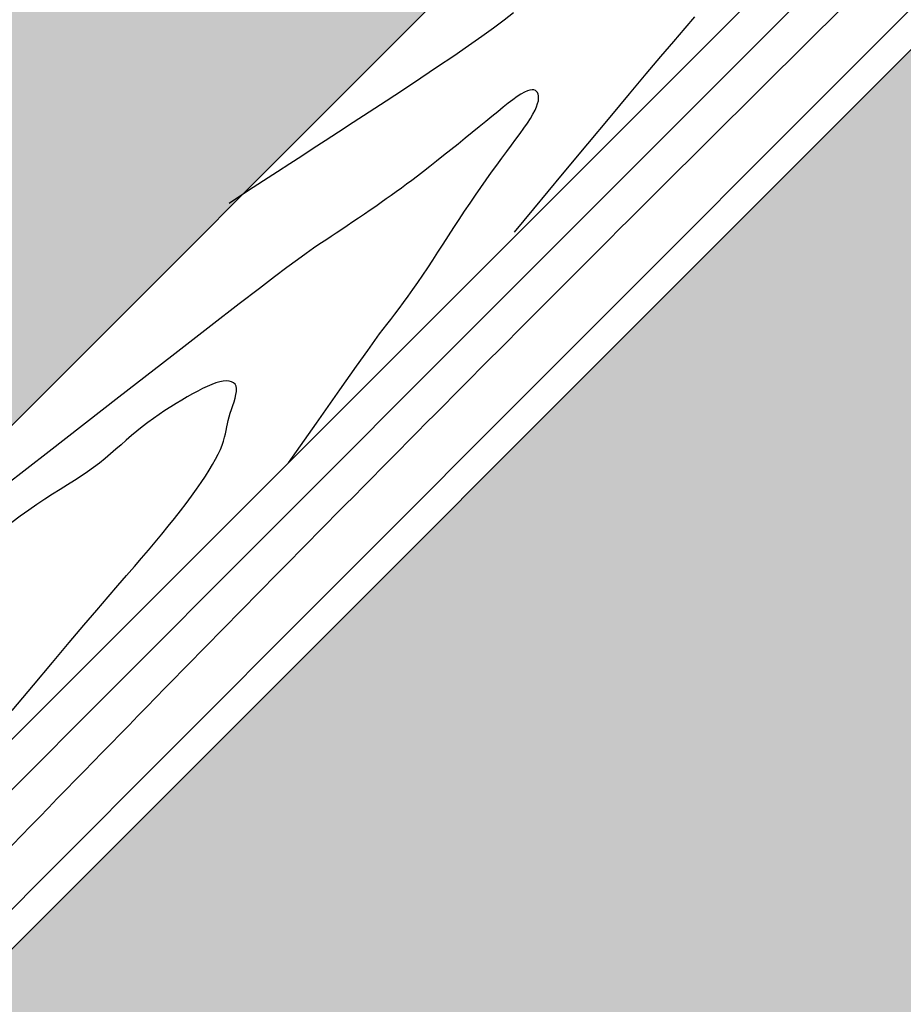
# Model space of a CAD drawing. Extents: x 5 to 678, y -25 to 282.
# Drawn here: x 237 to 268, y 132 to 165 of the extents above; entities that cross this region are included whole.
import ezdxf

# ---------------------------------------------------------------- set-up
doc = ezdxf.new("R2010")
doc.units = 0
doc.header["$LTSCALE"] = 15
for name, color, linetype in [('SCHATT10', 131, 'CONTINUOUS'), ('UK', 2, 'CONTINUOUS'), ('UK1', 1, 'CONTINUOUS'), ('UK2', 2, 'CONTINUOUS')]:
    doc.layers.add(name, color=color, linetype=linetype)

# ---------------------------------------------------------------- blocks, each defined once
blk = doc.blocks.new('D111per1')
at = {"layer": 'SCHATT10'}
h = blk.add_hatch(color=256, dxfattribs=at)
h.paths.add_polyline_path([(1410.97, 813.28), (1110.97, 813.28), (838.98, 541.29), (1138.98, 541.29)])
h.paths.add_polyline_path([(1810.97, 813.28), (1510.97, 813.28), (1238.98, 541.29), (1538.98, 541.29)])
h.paths.add_polyline_path([(1010.97, 813.28), (830.97, 813.28), (558.98, 541.29), (738.98, 541.29)])
h.paths.add_polyline_path([(1138.98, 541.29), (838.98, 541.29), (733.42, 435.73), (1033.42, 435.73)])
h.paths.add_polyline_path([(738.98, 541.29), (558.98, 541.29), (453.42, 435.73), (633.42, 435.73)])
at = {"layer": 'UK1', "flags": 128}
for points in [[(1257.4, 590.08), (1276.95, 609.7), (1306.54, 639.36), (1348.64, 681.52), (1405.75, 738.67), (1480.35, 813.28)], [(1254.55, 564.43), (1267.06, 577), (1287.61, 597.62), (1318.84, 628.93), (1363.4, 673.54), (1423.93, 734.12), (1503.08, 813.28)], [(1354.35, 697.55), (1358.08, 702.05), (1363.55, 708.65), (1368.38, 714.46), (1372.6, 719.53), (1376.3, 723.95), (1379.52, 727.79), (1382.33, 731.11), (1384.78, 733.99), (1386.92, 736.48), (1388.8, 738.66)], [(1354.2, 739.43), (1352.38, 738.04), (1350.37, 736.54), (1348.12, 734.91), (1345.6, 733.13), (1342.77, 731.19), (1339.7, 729.11), (1336.47, 726.94), (1333.16, 724.75), (1329.85, 722.58), (1326.62, 720.47), (1323.57, 718.48), (1320.76, 716.65), (1318.25, 715.02), (1315.95, 713.52), (1313.75, 712.09), (1311.51, 710.64), (1309.13, 709.09), (1306.47, 707.36), (1303.43, 705.38), (1299.88, 703.07)], [(1311.22, 653.53), (1316.58, 661.14), (1321.04, 667.47), (1324.21, 671.96), (1326.35, 674.98), (1327.73, 676.91), (1328.63, 678.14), (1329.31, 679.05), (1330, 679.95), (1330.74, 680.91), (1331.52, 681.94), (1332.34, 683.02), (1333.2, 684.16), (1334.08, 685.36), (1334.99, 686.62), (1335.92, 687.94), (1336.86, 689.33), (1337.81, 690.76), (1338.78, 692.25), (1339.76, 693.76), (1340.76, 695.3), (1341.76, 696.86), (1342.78, 698.43), (1343.8, 700), (1344.84, 701.56), (1345.88, 703.1), (1346.92, 704.62), (1347.95, 706.12), (1348.97, 707.58), (1349.98, 709), (1350.98, 710.38), (1351.94, 711.7), (1352.88, 712.97), (1353.78, 714.18), (1354.64, 715.33), (1355.44, 716.41), (1356.17, 717.44), (1356.83, 718.39), (1357.41, 719.28), (1357.9, 720.1), (1358.29, 720.84), (1358.58, 721.52), (1358.79, 722.13), (1358.92, 722.67), (1358.98, 723.15), (1358.96, 723.57), (1358.89, 723.92), (1358.76, 724.22), (1358.58, 724.45), (1358.35, 724.63), (1358.07, 724.73), (1357.72, 724.75), (1357.3, 724.69), (1356.82, 724.53), (1356.25, 724.28), (1355.61, 723.91), (1354.88, 723.44), (1354.07, 722.86), (1353.17, 722.18), (1352.21, 721.41), (1351.16, 720.57), (1350.05, 719.65), (1348.87, 718.68), (1347.62, 717.65), (1346.31, 716.59), (1344.96, 715.49), (1343.59, 714.38), (1342.21, 713.27), (1340.84, 712.18), (1339.5, 711.12), (1338.21, 710.11), (1336.99, 709.16), (1335.84, 708.28), (1334.77, 707.46), (1333.75, 706.7), (1332.77, 705.97), (1331.81, 705.27), (1330.86, 704.59), (1329.89, 703.9), (1328.9, 703.2), (1327.87, 702.49), (1326.8, 701.75), (1325.72, 701.01), (1324.62, 700.27), (1323.53, 699.53), (1322.44, 698.8), (1321.38, 698.09), (1320.35, 697.4), (1319.35, 696.75), (1318.33, 696.07), (1317.24, 695.33), (1316.02, 694.49), (1314.59, 693.48), (1312.92, 692.27), (1310.93, 690.8), (1308.57, 689.03), (1305.69, 686.84), (1301.83, 683.88), (1296.43, 679.71), (1288.95, 673.91), (1278.83, 666.05), (1265.52, 655.7), (1248.46, 642.44)], [(1258.51, 606.24), (1262.54, 611.08), (1266.16, 615.41), (1269.37, 619.23), (1272.19, 622.56), (1274.64, 625.43), (1276.78, 627.93), (1278.66, 630.1), (1280.32, 632.02), (1281.82, 633.75), (1283.2, 635.35), (1284.52, 636.89), (1285.81, 638.41), (1287.07, 639.93), (1288.29, 641.43), (1289.48, 642.92), (1290.62, 644.37), (1291.7, 645.79), (1292.72, 647.16), (1293.68, 648.49), (1294.55, 649.76), (1295.36, 650.97), (1296.08, 652.12), (1296.73, 653.21), (1297.3, 654.23), (1297.8, 655.2), (1298.22, 656.1), (1298.56, 656.93), (1298.83, 657.7), (1299.04, 658.42), (1299.2, 659.09), (1299.34, 659.74), (1299.46, 660.38), (1299.58, 661.01), (1299.71, 661.65), (1299.88, 662.32), (1300.1, 663.03), (1300.34, 663.75), (1300.59, 664.49), (1300.83, 665.21), (1301.04, 665.91), (1301.2, 666.57), (1301.3, 667.18), (1301.31, 667.72), (1301.22, 668.17), (1301.03, 668.54), (1300.75, 668.82), (1300.37, 669.02), (1299.92, 669.14), (1299.38, 669.17), (1298.78, 669.12), (1298.1, 668.99), (1297.37, 668.78), (1296.57, 668.49), (1295.73, 668.14), (1294.84, 667.72), (1293.9, 667.24), (1292.92, 666.71), (1291.92, 666.14), (1290.88, 665.53), (1289.82, 664.88), (1288.74, 664.21), (1287.65, 663.5), (1286.56, 662.76), (1285.47, 662), (1284.39, 661.21), (1283.33, 660.41), (1282.28, 659.58), (1281.26, 658.73), (1280.26, 657.87), (1279.27, 656.99), (1278.28, 656.12), (1277.26, 655.24), (1276.23, 654.37), (1275.16, 653.5), (1274.04, 652.66), (1272.87, 651.82), (1271.64, 651), (1270.36, 650.17), (1269.02, 649.33), (1267.64, 648.46), (1266.21, 647.56), (1264.73, 646.6), (1263.2, 645.58), (1261.64, 644.5), (1260.04, 643.36), (1258.42, 642.17)]]:
    blk.add_lwpolyline(points, dxfattribs=at)
blk.add_lwpolyline([(1110.99, 435.81, 0.004753), (1119.32, 443.44, 0.008716), (1123.76, 447.72), (1134.05, 458.02), (1140.05, 464.02, -0.006847), (1145.97, 469.77, -0.007302), (1151.66, 475.01, -0.087761), (1155.56, 477.42, 0.098023), (1159.02, 479.66, 0.034071), (1162.6, 483.63, -0.022745), (1167.82, 489.7, -0.003459), (1186.46, 509.19, -0.008673), (1194.08, 516.79, -0.001811), (1201.31, 523.7, 0.001946), (1208.05, 530.14, 0.001461), (1226.71, 548.22, 0.003024), (1235.65, 557.04, 0.004116), (1236.78, 558.19, -0.000212), (1258.56, 580.65, -0.003733), (1368.67, 692.41, -0.003403), (1491.19, 813.28)], format="xyb", dxfattribs=at)
at = {"layer": 'UK2'}
for p, q in [((1033.42, 435.73), (1410.97, 813.28)), ((1093.42, 435.73), (1470.97, 813.28)), ((1133.42, 435.73), (1510.97, 813.28))]:
    blk.add_line(p, q, dxfattribs=at)

msp = doc.modelspace()

# ---------------------------------------------------------------- block references
at = {"layer": 'UK', "xscale": 0.18, "yscale": 0.18, "zscale": 0.18}
msp.add_blockref('D111per1', (10.593, 32.535), dxfattribs=at)

doc.saveas('drawing.dxf')
